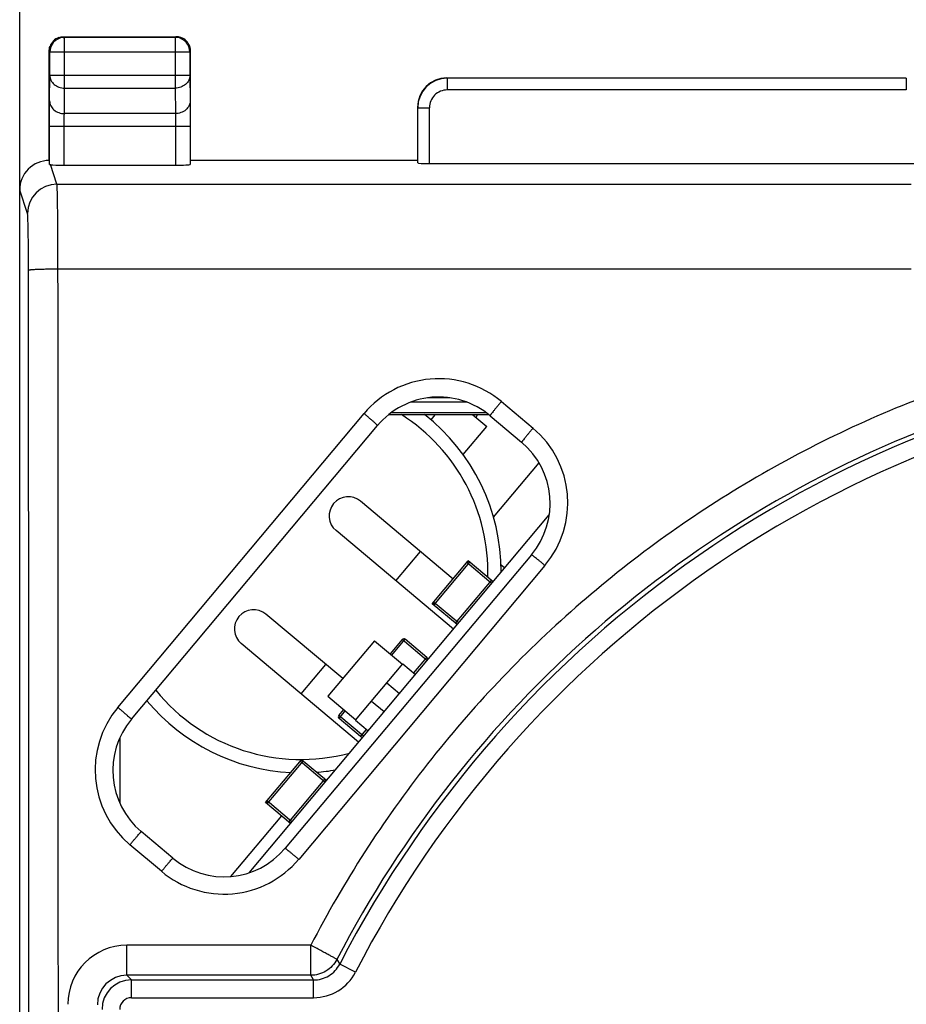
# Model space of a CAD drawing. Units: millimetres. Extents: x -90 to 32, y -24 to 47.
# Drawn here: x -22 to -7, y 8 to 25 of the extents above; entities that cross this region are included whole.
import ezdxf

# ---------------------------------------------------------------- set-up
doc = ezdxf.new("R2010")
doc.units = ezdxf.units.MM
doc.header["$LTSCALE"] = 23.1
doc.layers.get('0').update_dxf_attribs({"linetype": 'CONTINUOUS'})
doc.layers.add('ASSI', color=7, linetype='CONTINUOUS')
doc.layers.add('IMPORT_IGES', color=7, linetype='CONTINUOUS')
doc.styles.get("Standard").update_dxf_attribs({"font": 'txt', "width": 0.8})
doc.dimstyles.new('DIMSTYLE_1', dxfattribs={"dimtxt": 3, "dimasz": 3, "dimexe": 1.5, "dimexo": 0.5, "dimgap": 0.75, "dimtad": 1, "dimtxsty": 'STANDARD', "dimblk": '_FILLED', "dimblk1": '_FILLED', "dimblk2": '_FILLED', "dimcen": 0.09, "dimazin": 2, "dimtfac": 1, "dimtofl": 0, "dimtmove": 0, "dimatfit": 3, "dimldrblk": '_FILLED', "dimfxl": 1, "dimtolj": 1, "dimarcsym": 0})

# ---------------------------------------------------------------- blocks, each defined once
blk = doc.blocks.new('_FILLED')
at = {"color": 0, "linetype": 'BYBLOCK'}
blk.add_solid([(0, 0), (-1, 0.3167), (-1, -0.3167)], dxfattribs=at)
blk = doc.blocks.new('*D2')
at = {"color": 7, "linetype": 'CONTINUOUS'}
for p, q in [((-22.5, 14.958), (-22.5, 34.463)), ((22.3, 14.958), (22.3, 34.463)), ((-22.5, 32.963), (-0.1, 32.963)), ((22.3, 32.963), (-0.1, 32.963))]:
    blk.add_line(p, q, dxfattribs=at)
at = {"color": 7, "linetype": 'CONTINUOUS', "xscale": 3, "yscale": 3, "zscale": 3, "rotation": 180}
blk.add_blockref('_FILLED', (-22.5, 32.963), dxfattribs=at)
at = {"color": 7, "linetype": 'CONTINUOUS', "xscale": 3, "yscale": 3, "zscale": 3}
blk.add_blockref('_FILLED', (22.3, 32.963), dxfattribs=at)
at = {"color": 7, "linetype": 'CONTINUOUS', "insert": (-0.1, 36.713), "char_height": 3, "width": 13.17857, "attachment_point": 2, "line_spacing_factor": 0.9}
blk.add_mtext('{\\ftxt;\\W0.0001;\\H0.0001;\\~}{\\ftxt;\\W2.9285714286;\\H3.0; }{\\ftxt;\\W0.0001;\\H0.0001;\\~}', dxfattribs=at)

msp = doc.modelspace()

# ---------------------------------------------------------------- linework, layer by layer
at = {"color": 250, "linetype": 'CONTINUOUS'}
for p, q in [((-21.764, 24.487), (-21.738, 24.488)), ((-21.738, 24.488), (-21.75, 24.5)), ((-21.738, 23.628), (-21.738, 24.488)), ((-19.85, 24.5), (-19.862, 24.488)), ((-19.862, 24.488), (-19.862, 23.628)), ((-19.836, 24.487), (-19.862, 24.488)), ((-21.988, 24.238), (-22, 24.25)), ((-19.612, 24.238), (-21.988, 24.238)), ((-19.6, 24.25), (-19.612, 24.238)), ((-19.612, 24.238), (-19.612, 24.24)), ((-21.992, 23.411), (-21.988, 23.844)), ((-19.612, 23.844), (-21.988, 23.844)), ((-19.612, 23.844), (-19.608, 23.411)), ((-15.246, 23.796), (-15.246, 23.596)), ((-7.454, 23.796), (-7.454, 23.596)), ((-21.742, 23.195), (-21.738, 23.628)), ((-21.738, 23.628), (-19.862, 23.628)), ((-19.862, 23.628), (-19.858, 23.195)), ((-7.454, 23.596), (-15.246, 23.596)), ((-15.746, 23.296), (-15.546, 23.296)), ((-15.546, 22.348), (-15.546, 23.296)), ((-19.858, 23.195), (-21.742, 23.195)), ((-19.607, 22.978), (-21.993, 22.978)), ((-21.743, 22.321), (-21.743, 22.978)), ((-19.857, 22.978), (-19.857, 22.321)), ((-21.867, 21.999), (-21.977, 22.33)), ((-22.367, 21.499), (-22.5, 21.899)), ((-21.867, 21.999), (-7.372, 21.999)), ((-21.85, 20.562), (-7.372, 20.562)), ((-14.326, 18.313), (-13.789, 17.863)), ((-20.834, 13.126), (-16.656, 18.109)), ((-13.586, 15.531), (-17.765, 10.549)), ((-20.093, 10.346), (-20.629, 10.796)), ((-20.682, 8.582), (-20.682, 9.091)), ((-17.561, 9.091), (-20.682, 9.091)), ((-17.561, 8.582), (-17.561, 9.091)), ((-17.118, 8.851), (-17.069, 8.773)), ((-16.802, 8.635), (-17.069, 8.773)), ((-20.682, 8.582), (-20.603, 8.503)), ((-17.513, 8.503), (-17.561, 8.582)), ((-20.603, 8.203), (-20.603, 8.503)), ((-17.513, 8.203), (-17.513, 8.503)), ((-20.603, 8.203), (-17.513, 8.203))]:
    msp.add_line(p, q, dxfattribs=at)
at = {"color": 7, "linetype": 'CONTINUOUS'}
for p, q in [((-21.75, 24.5), (-19.85, 24.5)), ((-19.862, 24.488), (-21.738, 24.488)), ((-22, 22.4), (-22, 24.25)), ((-21.988, 23.844), (-21.988, 24.238)), ((-19.612, 24.238), (-19.612, 23.844)), ((-19.6, 22.4), (-19.6, 24.25)), ((-7.454, 23.796), (-15.246, 23.796)), ((-15.746, 22.358), (-15.746, 23.296)), ((-21.993, 22.334), (-21.993, 22.978)), ((-19.607, 22.978), (-19.607, 22.334)), ((-15.75, 22.4), (-19.6, 22.4)), ((-21.743, 22.321), (-19.857, 22.321)), ((-15.546, 22.348), (-7.154, 22.348)), ((-22.5, -21.9), (-22.5, 21.9)), ((-15.203, 18.375), (-15.577, 18.375)), ((-14.908, 18.3), (-15.869, 18.3)), ((-14.54, 18.089), (-16.238, 18.089)), ((-14.585, 18.123), (-16.193, 18.123)), ((-14.518, 18.072), (-13.982, 17.622)), ((-20.604, 12.925), (-16.427, 17.905)), ((-13.816, 15.714), (-17.995, 10.736)), ((-20.801, 12.61), (-20.801, 11.501)), ((-19.9, 10.569), (-20.437, 11.019)), ((-17.561, 8.582), (-20.682, 8.582)), ((-20.603, 8.503), (-17.513, 8.503))]:
    msp.add_line(p, q, dxfattribs=at)
for centre, radius, start, end in [((-21.738, 24.238), 0.25, 95.8526, 180.0008), ((-21.751, 24.251), 0.249, 109.8536, 160.1464), ((-19.862, 24.238), 0.25, 0.2994, 84.1472), ((-19.849, 24.251), 0.249, 19.8536, 70.1464), ((-15.25, 23.3), 0.5, 90.0008, 179.9992), ((-22, 21.9), 0.5, 89.9866, 180.0208), ((-0.1, 0), 19.103, 96.7534, 152.661), ((-15.389, 17.035), 1.354, 49.9856, 140.0172), ((-14.853, 16.585), 1.354, 319.9857, 49.9856), ((-19.567, 12.056), 1.353, 140.0125, 230.0081), ((-19.031, 11.606), 1.353, 230.0081, 319.9903)]:
    msp.add_arc(centre, radius, start, end, dxfattribs=at)
at = {"color": 250, "linetype": 'CONTINUOUS'}
for centre, radius, start, end in [((-15.246, 23.296), 0.5, 90.0008, 179.9992), ((-15.246, 23.296), 0.3, 89.9999, 180.0001), ((-21.867, 21.499), 0.5, 90.0246, 179.9007), ((-0.1, 0), 18.803, 96.9997, 152.661), ((-15.389, 17.047), 1.653, 49.9677, 140.041), ((-0.102, -0.003), 19.182, 109.8408, 152.5097), ((-14.855, 16.595), 1.656, 320.0083, 49.9619), ((-19.565, 12.063), 1.655, 140.0302, 229.9804), ((-19.031, 11.611), 1.652, 229.9861, 320.0191), ((-20.682, 8.091), 1.001, 90.0267, 180.0168), ((-20.682, 8.082), 0.5, 89.9867, 179.9777), ((-17.513, 9.003), 0.8, 269.9997, 332.661), ((-20.603, 8.003), 0.5, 90.006, 179.994), ((-20.603, 8.003), 0.2, 90.0019, 179.9981)]:
    msp.add_arc(centre, radius, start, end, dxfattribs=at)
at = {"color": 7, "linetype": 'CONTINUOUS'}
for centre, major_axis, ratio, start_param, end_param in [((-21.743, 22.334), (0.25, 0), 0.052408, 3.506338, 4.712389), ((-19.857, 22.334), (0.25, 0), 0.052408, -1.570796, -0.005236), ((-15.546, 22.358), (0.2, 0), 0.052408, -3.136357, -1.570796), ((-22.496, 14.559), (0, 0.5), 0.008727, -4.712389, -4.585692)]:
    msp.add_ellipse(centre, major_axis=major_axis, ratio=ratio, start_param=start_param, end_param=end_param, dxfattribs=at)
for points in [[(-21.835, 24.485), (-21.808, 24.495), (-21.779, 24.5), (-21.75, 24.5)], [(-19.765, 24.485), (-19.792, 24.495), (-19.821, 24.5), (-19.85, 24.5)], [(-22, 24.25), (-22, 24.279), (-21.995, 24.308), (-21.985, 24.335)], [(-19.6, 24.25), (-19.6, 24.279), (-19.605, 24.308), (-19.615, 24.335)]]:
    msp.add_open_spline(points, degree=3, dxfattribs=at)
at = {"color": 250, "linetype": 'CONTINUOUS'}
for points, knots in [([(-21.988, 23.844), (-21.988, 23.816), (-21.974, 23.757), (-21.917, 23.686), (-21.835, 23.639), (-21.771, 23.628), (-21.738, 23.628)], [0, 0, 0, 0, 0.233174, 0.476704, 0.733826, 1, 1, 1, 1]), ([(-19.612, 23.844), (-19.612, 23.816), (-19.626, 23.757), (-19.683, 23.686), (-19.765, 23.639), (-19.829, 23.628), (-19.862, 23.628)], [0, 0, 0, 0, 0.233173, 0.476674, 0.733812, 1, 1, 1, 1]), ([(-21.993, 22.978), (-21.993, 23.021), (-21.993, 23.166), (-21.993, 23.31), (-21.992, 23.411)], [0, 0, 0, 0, 0.29896, 1, 1, 1, 1]), ([(-21.992, 23.411), (-21.992, 23.383), (-21.978, 23.325), (-21.921, 23.253), (-21.838, 23.206), (-21.774, 23.195), (-21.742, 23.195)], [0, 0, 0, 0, 0.232941, 0.476636, 0.734077, 1, 1, 1, 1]), ([(-19.608, 23.411), (-19.608, 23.383), (-19.622, 23.325), (-19.679, 23.253), (-19.762, 23.206), (-19.826, 23.195), (-19.858, 23.195)], [0, 0, 0, 0, 0.232941, 0.476636, 0.734077, 1, 1, 1, 1]), ([(-19.608, 23.411), (-19.608, 23.385), (-19.607, 23.24), (-19.607, 23.096), (-19.607, 22.978)], [0, 0, 0, 0, 0.183538, 1, 1, 1, 1]), ([(-21.743, 22.978), (-21.743, 23), (-21.743, 23.072), (-21.743, 23.144), (-21.742, 23.195)], [0, 0, 0, 0, 0.298958, 1, 1, 1, 1]), ([(-19.858, 23.195), (-19.858, 23.182), (-19.857, 23.109), (-19.857, 23.037), (-19.857, 22.978)], [0, 0, 0, 0, 0.183545, 1, 1, 1, 1]), ([(-21.85, 20.562), (-21.85, 20.654), (-21.851, 20.833), (-21.851, 21.092), (-21.853, 21.332), (-21.855, 21.543), (-21.857, 21.698), (-21.859, 21.803), (-21.86, 21.865), (-21.862, 21.916), (-21.863, 21.955), (-21.865, 21.981), (-21.866, 21.994), (-21.867, 21.999)], [0, 0, 0, 0, 0.190705, 0.373758, 0.542392, 0.691146, 0.815022, 0.866245, 0.909751, 0.945137, 0.972095, 0.990437, 1, 1, 1, 1]), ([(-22.35, 20.542), (-22.35, 20.603), (-22.35, 20.722), (-22.351, 20.895), (-22.353, 21.055), (-22.355, 21.196), (-22.357, 21.313), (-22.36, 21.394), (-22.362, 21.444), (-22.363, 21.47), (-22.365, 21.487), (-22.366, 21.496), (-22.367, 21.499)], [0, 0, 0, 0, 0.19067, 0.373691, 0.542294, 0.691021, 0.814882, 0.90961, 0.945003, 0.971975, 0.990352, 1, 1, 1, 1]), ([(-22.35, 20.542), (-22.35, 20.543), (-22.345, 20.544), (-22.338, 20.546), (-22.325, 20.548), (-22.308, 20.55), (-22.287, 20.552), (-22.251, 20.554), (-22.196, 20.557), (-22.122, 20.559), (-22.037, 20.561), (-21.945, 20.562), (-21.882, 20.562), (-21.85, 20.562)], [0, 0, 0, 0, 0.007533, 0.023757, 0.048933, 0.082966, 0.125642, 0.176507, 0.300717, 0.451147, 0.622291, 0.807925, 1, 1, 1, 1]), ([(-22.35, -20.542), (-22.348, -17.119), (-22.34, -3.424), (-22.343, 10.27), (-22.35, 20.542)], [0, 0, 0, 0, 0.249947, 1, 1, 1, 1]), ([(-21.85, -20.562), (-21.848, -17.136), (-21.84, -3.428), (-21.843, 10.281), (-21.85, 20.562)], [0, 0, 0, 0, 0.249947, 1, 1, 1, 1]), ([(-6.782, 18.529), (-7.93, 18.115), (-10.154, 17.068), (-13.137, 14.91), (-15.669, 12.239), (-16.999, 10.174), (-17.561, 9.091)], [0, 0, 0, 0, 0.250109, 0.500124, 0.750082, 1, 1, 1, 1]), ([(-14.326, 18.313), (-14.338, 18.298), (-14.364, 18.268), (-14.4, 18.224), (-14.434, 18.183), (-14.463, 18.147), (-14.484, 18.12), (-14.497, 18.103), (-14.505, 18.092), (-14.511, 18.084), (-14.516, 18.078), (-14.517, 18.075), (-14.519, 18.072), (-14.518, 18.072)], [0, 0, 0, 0, 0.193341, 0.381585, 0.555629, 0.707783, 0.832544, 0.882997, 0.924765, 0.957565, 0.981142, 0.995269, 1, 1, 1, 1]), ([(-16.656, 18.109), (-16.641, 18.096), (-16.611, 18.071), (-16.568, 18.034), (-16.528, 18), (-16.493, 17.969), (-16.468, 17.947), (-16.452, 17.932), (-16.443, 17.923), (-16.436, 17.916), (-16.43, 17.911), (-16.428, 17.908), (-16.426, 17.906), (-16.427, 17.905)], [0, 0, 0, 0, 0.193526, 0.381801, 0.555774, 0.707802, 0.832426, 0.882821, 0.924544, 0.957319, 0.980896, 0.995068, 1, 1, 1, 1]), ([(-13.789, 17.863), (-13.802, 17.848), (-13.827, 17.817), (-13.864, 17.773), (-13.897, 17.732), (-13.927, 17.696), (-13.948, 17.67), (-13.961, 17.653), (-13.969, 17.642), (-13.975, 17.634), (-13.979, 17.628), (-13.981, 17.625), (-13.983, 17.622), (-13.982, 17.622)], [0, 0, 0, 0, 0.19339, 0.38166, 0.555713, 0.707863, 0.832613, 0.883059, 0.92482, 0.957612, 0.981181, 0.995297, 1, 1, 1, 1]), ([(-13.586, 15.531), (-13.601, 15.543), (-13.63, 15.568), (-13.672, 15.603), (-13.711, 15.635), (-13.745, 15.662), (-13.77, 15.682), (-13.787, 15.695), (-13.797, 15.702), (-13.804, 15.708), (-13.81, 15.712), (-13.813, 15.713), (-13.816, 15.715), (-13.816, 15.714)], [0, 0, 0, 0, 0.195968, 0.385274, 0.55928, 0.710721, 0.834461, 0.884401, 0.925704, 0.958108, 0.981379, 0.995311, 1, 1, 1, 1]), ([(-20.834, 13.126), (-20.818, 13.113), (-20.789, 13.088), (-20.745, 13.051), (-20.706, 13.017), (-20.671, 12.987), (-20.646, 12.965), (-20.63, 12.951), (-20.62, 12.942), (-20.613, 12.935), (-20.607, 12.93), (-20.606, 12.928), (-20.603, 12.925), (-20.604, 12.925)], [0, 0, 0, 0, 0.194021, 0.382573, 0.556659, 0.708684, 0.833228, 0.883564, 0.92522, 0.957917, 0.981399, 0.995433, 1, 1, 1, 1]), ([(-20.629, 10.796), (-20.617, 10.811), (-20.593, 10.84), (-20.557, 10.882), (-20.524, 10.92), (-20.495, 10.954), (-20.474, 10.978), (-20.461, 10.994), (-20.452, 11.003), (-20.446, 11.01), (-20.441, 11.015), (-20.439, 11.017), (-20.437, 11.02), (-20.437, 11.019)], [0, 0, 0, 0, 0.195938, 0.385315, 0.559452, 0.711043, 0.834916, 0.884904, 0.926235, 0.958642, 0.981878, 0.995705, 1, 1, 1, 1]), ([(-17.765, 10.549), (-17.78, 10.562), (-17.809, 10.586), (-17.851, 10.621), (-17.891, 10.654), (-17.925, 10.682), (-17.95, 10.702), (-17.967, 10.715), (-17.976, 10.723), (-17.984, 10.728), (-17.99, 10.733), (-17.992, 10.734), (-17.995, 10.736), (-17.995, 10.736)], [0, 0, 0, 0, 0.195748, 0.385033, 0.559147, 0.710763, 0.834686, 0.884703, 0.926063, 0.958499, 0.981764, 0.995625, 1, 1, 1, 1]), ([(-20.093, 10.346), (-20.081, 10.36), (-20.056, 10.389), (-20.021, 10.431), (-19.988, 10.47), (-19.959, 10.504), (-19.938, 10.528), (-19.924, 10.544), (-19.916, 10.553), (-19.91, 10.56), (-19.905, 10.566), (-19.903, 10.567), (-19.9, 10.57), (-19.9, 10.569)], [0, 0, 0, 0, 0.195907, 0.385276, 0.559418, 0.711023, 0.834914, 0.884909, 0.926247, 0.958659, 0.981897, 0.995722, 1, 1, 1, 1]), ([(-17.118, 8.851), (-17.118, 8.852), (-17.119, 8.853), (-17.12, 8.854), (-17.123, 8.856), (-17.129, 8.859), (-17.138, 8.865), (-17.153, 8.873), (-17.172, 8.884), (-17.194, 8.896), (-17.22, 8.91), (-17.26, 8.932), (-17.318, 8.963), (-17.394, 9.004), (-17.476, 9.047), (-17.533, 9.076), (-17.561, 9.091)], [0, 0, 0, 0, 0.001804, 0.005898, 0.012335, 0.021105, 0.045571, 0.079129, 0.121534, 0.172303, 0.230895, 0.296772, 0.447938, 0.620122, 0.806907, 1, 1, 1, 1]), ([(-17.118, 8.851), (-17.159, 8.772), (-17.289, 8.633), (-17.472, 8.582), (-17.561, 8.582)], [0, 0, 0, 0, 0.5, 1, 1, 1, 1]), ([(-17.513, 8.503), (-17.423, 8.503), (-17.239, 8.553), (-17.11, 8.693), (-17.069, 8.773)], [0, 0, 0, 0, 0.500047, 1, 1, 1, 1])]:
    msp.add_open_spline(points, degree=3, knots=knots, dxfattribs=at)
at = {"color": 7, "linetype": 'CONTINUOUS'}
msp.add_open_spline([(-21.993, 22.334), (-21.993, 22.334), (-21.992, 22.333), (-21.986, 22.331), (-21.981, 22.33), (-21.977, 22.33)], degree=3, knots=[0, 0, 0, 0, 0.09314, 0.285121, 1, 1, 1, 1], dxfattribs=at)
at = {"layer": 'ASSI', "color": 250, "linetype": 'CONTINUOUS'}
for p, q in [((-21.764, 24.487), (-21.738, 24.488)), ((-21.738, 24.488), (-21.75, 24.5)), ((-21.738, 23.628), (-21.738, 24.488)), ((-19.85, 24.5), (-19.862, 24.488)), ((-19.862, 24.488), (-19.862, 23.628)), ((-19.836, 24.487), (-19.862, 24.488)), ((-21.988, 24.238), (-22, 24.25)), ((-19.612, 24.238), (-21.988, 24.238)), ((-19.6, 24.25), (-19.612, 24.238)), ((-19.612, 24.238), (-19.612, 24.24)), ((-21.992, 23.411), (-21.988, 23.844)), ((-19.612, 23.844), (-21.988, 23.844)), ((-19.612, 23.844), (-19.608, 23.411)), ((-15.246, 23.796), (-15.246, 23.596)), ((-7.454, 23.796), (-7.454, 23.596)), ((-21.742, 23.195), (-21.738, 23.628)), ((-21.738, 23.628), (-19.862, 23.628)), ((-19.862, 23.628), (-19.858, 23.195)), ((-7.454, 23.596), (-15.246, 23.596)), ((-15.746, 23.296), (-15.546, 23.296)), ((-15.546, 22.348), (-15.546, 23.296)), ((-19.858, 23.195), (-21.742, 23.195)), ((-19.607, 22.978), (-21.993, 22.978)), ((-21.743, 22.321), (-21.743, 22.978)), ((-19.857, 22.978), (-19.857, 22.321)), ((-21.867, 21.999), (-21.977, 22.33)), ((-22.367, 21.499), (-22.5, 21.899)), ((-21.867, 21.999), (-7.372, 21.999)), ((-21.85, 20.562), (-7.372, 20.562)), ((-14.326, 18.313), (-13.789, 17.863)), ((-20.834, 13.126), (-16.656, 18.109)), ((-13.586, 15.531), (-17.765, 10.549)), ((-20.093, 10.346), (-20.629, 10.796)), ((-20.682, 8.582), (-20.682, 9.091)), ((-17.561, 9.091), (-20.682, 9.091)), ((-17.561, 8.582), (-17.561, 9.091)), ((-17.118, 8.851), (-17.069, 8.773)), ((-16.802, 8.635), (-17.069, 8.773)), ((-20.682, 8.582), (-20.603, 8.503)), ((-17.513, 8.503), (-17.561, 8.582)), ((-20.603, 8.203), (-20.603, 8.503)), ((-17.513, 8.203), (-17.513, 8.503)), ((-20.603, 8.203), (-17.513, 8.203))]:
    msp.add_line(p, q, dxfattribs=at)
at = {"layer": 'ASSI', "color": 7, "linetype": 'CONTINUOUS'}
for p, q in [((-21.75, 24.5), (-19.85, 24.5)), ((-19.862, 24.488), (-21.738, 24.488)), ((-22, 22.4), (-22, 24.25)), ((-21.988, 23.844), (-21.988, 24.238)), ((-19.612, 24.238), (-19.612, 23.844)), ((-19.6, 22.4), (-19.6, 24.25)), ((-7.454, 23.796), (-15.246, 23.796)), ((-15.746, 22.358), (-15.746, 23.296)), ((-21.993, 22.334), (-21.993, 22.978)), ((-19.607, 22.978), (-19.607, 22.334)), ((-15.75, 22.4), (-19.6, 22.4)), ((-21.743, 22.321), (-19.857, 22.321)), ((-15.546, 22.348), (-7.154, 22.348)), ((-22.5, -21.9), (-22.5, 21.9)), ((-14.518, 18.072), (-13.982, 17.622)), ((-20.604, 12.925), (-16.427, 17.905)), ((-13.816, 15.714), (-17.995, 10.736)), ((-19.9, 10.569), (-20.437, 11.019)), ((-17.561, 8.582), (-20.682, 8.582)), ((-20.603, 8.503), (-17.513, 8.503))]:
    msp.add_line(p, q, dxfattribs=at)
for centre, radius, start, end in [((-21.738, 24.238), 0.25, 95.8526, 180.0008), ((-21.751, 24.251), 0.249, 109.8536, 160.1464), ((-19.862, 24.238), 0.25, 0.2994, 84.1472), ((-19.849, 24.251), 0.249, 19.8536, 70.1464), ((-15.25, 23.3), 0.5, 90.0008, 179.9992), ((-22, 21.9), 0.5, 89.9866, 180.0208), ((-0.1, 0), 19.103, 96.7534, 152.661), ((-15.389, 17.035), 1.354, 49.9856, 140.0172), ((-14.853, 16.585), 1.354, 319.9857, 49.9856), ((-19.567, 12.056), 1.353, 140.0125, 230.0081), ((-19.031, 11.606), 1.353, 230.0081, 319.9903)]:
    msp.add_arc(centre, radius, start, end, dxfattribs=at)
at = {"layer": 'ASSI', "color": 250, "linetype": 'CONTINUOUS'}
for centre, radius, start, end in [((-15.246, 23.296), 0.5, 90.0008, 179.9992), ((-15.246, 23.296), 0.3, 89.9999, 180.0001), ((-21.867, 21.499), 0.5, 90.0246, 179.9007), ((-0.1, 0), 18.803, 96.9997, 152.661), ((-15.389, 17.047), 1.653, 49.9677, 140.041), ((-0.102, -0.003), 19.182, 109.8408, 152.5097), ((-14.855, 16.595), 1.656, 320.0083, 49.9619), ((-19.565, 12.063), 1.655, 140.0302, 229.9804), ((-19.031, 11.611), 1.652, 229.9861, 320.0191), ((-20.682, 8.091), 1.001, 90.0267, 180.0168), ((-20.682, 8.082), 0.5, 89.9867, 179.9777), ((-17.513, 9.003), 0.8, 269.9997, 332.661), ((-20.603, 8.003), 0.5, 90.006, 179.994), ((-20.603, 8.003), 0.2, 90.0019, 179.9981)]:
    msp.add_arc(centre, radius, start, end, dxfattribs=at)
at = {"layer": 'ASSI', "color": 7, "linetype": 'CONTINUOUS'}
for centre, major_axis, start_param, end_param in [((-21.743, 22.334), (0.25, 0), 3.506338, 4.712389), ((-19.857, 22.334), (0.25, 0), -1.570796, -0.005236), ((-15.546, 22.358), (0.2, 0), -3.136357, -1.570796)]:
    msp.add_ellipse(centre, major_axis=major_axis, ratio=0.052408, start_param=start_param, end_param=end_param, dxfattribs=at)
for points in [[(-21.835, 24.485), (-21.808, 24.495), (-21.779, 24.5), (-21.75, 24.5)], [(-19.765, 24.485), (-19.792, 24.495), (-19.821, 24.5), (-19.85, 24.5)], [(-22, 24.25), (-22, 24.279), (-21.995, 24.308), (-21.985, 24.335)], [(-19.6, 24.25), (-19.6, 24.279), (-19.605, 24.308), (-19.615, 24.335)]]:
    msp.add_open_spline(points, degree=3, dxfattribs=at)
at = {"layer": 'ASSI', "color": 250, "linetype": 'CONTINUOUS'}
for points, knots in [([(-21.988, 23.844), (-21.988, 23.816), (-21.974, 23.757), (-21.917, 23.686), (-21.835, 23.639), (-21.771, 23.628), (-21.738, 23.628)], [0, 0, 0, 0, 0.233174, 0.476704, 0.733826, 1, 1, 1, 1]), ([(-19.612, 23.844), (-19.612, 23.816), (-19.626, 23.757), (-19.683, 23.686), (-19.765, 23.639), (-19.829, 23.628), (-19.862, 23.628)], [0, 0, 0, 0, 0.233173, 0.476674, 0.733812, 1, 1, 1, 1]), ([(-21.993, 22.978), (-21.993, 23.021), (-21.993, 23.166), (-21.993, 23.31), (-21.992, 23.411)], [0, 0, 0, 0, 0.29896, 1, 1, 1, 1]), ([(-21.992, 23.411), (-21.992, 23.383), (-21.978, 23.325), (-21.921, 23.253), (-21.838, 23.206), (-21.774, 23.195), (-21.742, 23.195)], [0, 0, 0, 0, 0.232941, 0.476636, 0.734077, 1, 1, 1, 1]), ([(-19.608, 23.411), (-19.608, 23.383), (-19.622, 23.325), (-19.679, 23.253), (-19.762, 23.206), (-19.826, 23.195), (-19.858, 23.195)], [0, 0, 0, 0, 0.232941, 0.476636, 0.734077, 1, 1, 1, 1]), ([(-19.608, 23.411), (-19.608, 23.385), (-19.607, 23.24), (-19.607, 23.096), (-19.607, 22.978)], [0, 0, 0, 0, 0.183538, 1, 1, 1, 1]), ([(-21.743, 22.978), (-21.743, 23), (-21.743, 23.072), (-21.743, 23.144), (-21.742, 23.195)], [0, 0, 0, 0, 0.298958, 1, 1, 1, 1]), ([(-19.858, 23.195), (-19.858, 23.182), (-19.857, 23.109), (-19.857, 23.037), (-19.857, 22.978)], [0, 0, 0, 0, 0.183545, 1, 1, 1, 1]), ([(-21.85, 20.562), (-21.85, 20.654), (-21.851, 20.833), (-21.851, 21.092), (-21.853, 21.332), (-21.855, 21.543), (-21.857, 21.698), (-21.859, 21.803), (-21.86, 21.865), (-21.862, 21.916), (-21.863, 21.955), (-21.865, 21.981), (-21.866, 21.994), (-21.867, 21.999)], [0, 0, 0, 0, 0.190705, 0.373758, 0.542392, 0.691146, 0.815022, 0.866245, 0.909751, 0.945137, 0.972095, 0.990437, 1, 1, 1, 1]), ([(-22.35, 20.542), (-22.35, 20.603), (-22.35, 20.722), (-22.351, 20.895), (-22.353, 21.055), (-22.355, 21.196), (-22.357, 21.313), (-22.36, 21.394), (-22.362, 21.444), (-22.363, 21.47), (-22.365, 21.487), (-22.366, 21.496), (-22.367, 21.499)], [0, 0, 0, 0, 0.19067, 0.373691, 0.542294, 0.691021, 0.814882, 0.90961, 0.945003, 0.971975, 0.990352, 1, 1, 1, 1]), ([(-22.35, 20.542), (-22.35, 20.543), (-22.345, 20.544), (-22.338, 20.546), (-22.325, 20.548), (-22.308, 20.55), (-22.287, 20.552), (-22.251, 20.554), (-22.196, 20.557), (-22.122, 20.559), (-22.037, 20.561), (-21.945, 20.562), (-21.882, 20.562), (-21.85, 20.562)], [0, 0, 0, 0, 0.007533, 0.023757, 0.048933, 0.082966, 0.125642, 0.176507, 0.300717, 0.451147, 0.622291, 0.807925, 1, 1, 1, 1]), ([(-22.35, -20.542), (-22.348, -17.119), (-22.34, -3.424), (-22.343, 10.27), (-22.35, 20.542)], [0, 0, 0, 0, 0.249947, 1, 1, 1, 1]), ([(-21.85, -20.562), (-21.848, -17.136), (-21.84, -3.428), (-21.843, 10.281), (-21.85, 20.562)], [0, 0, 0, 0, 0.249947, 1, 1, 1, 1]), ([(-6.782, 18.529), (-7.93, 18.115), (-10.154, 17.068), (-13.137, 14.91), (-15.669, 12.239), (-16.999, 10.174), (-17.561, 9.091)], [0, 0, 0, 0, 0.250109, 0.500124, 0.750082, 1, 1, 1, 1]), ([(-14.326, 18.313), (-14.338, 18.298), (-14.364, 18.268), (-14.4, 18.224), (-14.434, 18.183), (-14.463, 18.147), (-14.484, 18.12), (-14.497, 18.103), (-14.505, 18.092), (-14.511, 18.084), (-14.516, 18.078), (-14.517, 18.075), (-14.519, 18.072), (-14.518, 18.072)], [0, 0, 0, 0, 0.193341, 0.381585, 0.555629, 0.707783, 0.832544, 0.882997, 0.924765, 0.957565, 0.981142, 0.995269, 1, 1, 1, 1]), ([(-16.656, 18.109), (-16.641, 18.096), (-16.611, 18.071), (-16.568, 18.034), (-16.528, 18), (-16.493, 17.969), (-16.468, 17.947), (-16.452, 17.932), (-16.443, 17.923), (-16.436, 17.916), (-16.43, 17.911), (-16.428, 17.908), (-16.426, 17.906), (-16.427, 17.905)], [0, 0, 0, 0, 0.193526, 0.381801, 0.555774, 0.707802, 0.832426, 0.882821, 0.924544, 0.957319, 0.980896, 0.995068, 1, 1, 1, 1]), ([(-13.789, 17.863), (-13.802, 17.848), (-13.827, 17.817), (-13.864, 17.773), (-13.897, 17.732), (-13.927, 17.696), (-13.948, 17.67), (-13.961, 17.653), (-13.969, 17.642), (-13.975, 17.634), (-13.979, 17.628), (-13.981, 17.625), (-13.983, 17.622), (-13.982, 17.622)], [0, 0, 0, 0, 0.19339, 0.38166, 0.555713, 0.707863, 0.832613, 0.883059, 0.92482, 0.957612, 0.981181, 0.995297, 1, 1, 1, 1]), ([(-13.586, 15.531), (-13.601, 15.543), (-13.63, 15.568), (-13.672, 15.603), (-13.711, 15.635), (-13.745, 15.662), (-13.77, 15.682), (-13.787, 15.695), (-13.797, 15.702), (-13.804, 15.708), (-13.81, 15.712), (-13.813, 15.713), (-13.816, 15.715), (-13.816, 15.714)], [0, 0, 0, 0, 0.195968, 0.385274, 0.55928, 0.710721, 0.834461, 0.884401, 0.925704, 0.958108, 0.981379, 0.995311, 1, 1, 1, 1]), ([(-20.834, 13.126), (-20.818, 13.113), (-20.789, 13.088), (-20.745, 13.051), (-20.706, 13.017), (-20.671, 12.987), (-20.646, 12.965), (-20.63, 12.951), (-20.62, 12.942), (-20.613, 12.935), (-20.607, 12.93), (-20.606, 12.928), (-20.603, 12.925), (-20.604, 12.925)], [0, 0, 0, 0, 0.194021, 0.382573, 0.556659, 0.708684, 0.833228, 0.883564, 0.92522, 0.957917, 0.981399, 0.995433, 1, 1, 1, 1]), ([(-20.629, 10.796), (-20.617, 10.811), (-20.593, 10.84), (-20.557, 10.882), (-20.524, 10.92), (-20.495, 10.954), (-20.474, 10.978), (-20.461, 10.994), (-20.452, 11.003), (-20.446, 11.01), (-20.441, 11.015), (-20.439, 11.017), (-20.437, 11.02), (-20.437, 11.019)], [0, 0, 0, 0, 0.195938, 0.385315, 0.559452, 0.711043, 0.834916, 0.884904, 0.926235, 0.958642, 0.981878, 0.995705, 1, 1, 1, 1]), ([(-17.765, 10.549), (-17.78, 10.562), (-17.809, 10.586), (-17.851, 10.621), (-17.891, 10.654), (-17.925, 10.682), (-17.95, 10.702), (-17.967, 10.715), (-17.976, 10.723), (-17.984, 10.728), (-17.99, 10.733), (-17.992, 10.734), (-17.995, 10.736), (-17.995, 10.736)], [0, 0, 0, 0, 0.195748, 0.385033, 0.559147, 0.710763, 0.834686, 0.884703, 0.926063, 0.958499, 0.981764, 0.995625, 1, 1, 1, 1]), ([(-20.093, 10.346), (-20.081, 10.36), (-20.056, 10.389), (-20.021, 10.431), (-19.988, 10.47), (-19.959, 10.504), (-19.938, 10.528), (-19.924, 10.544), (-19.916, 10.553), (-19.91, 10.56), (-19.905, 10.566), (-19.903, 10.567), (-19.9, 10.57), (-19.9, 10.569)], [0, 0, 0, 0, 0.195907, 0.385276, 0.559418, 0.711023, 0.834914, 0.884909, 0.926247, 0.958659, 0.981897, 0.995722, 1, 1, 1, 1]), ([(-17.118, 8.851), (-17.118, 8.852), (-17.119, 8.853), (-17.12, 8.854), (-17.123, 8.856), (-17.129, 8.859), (-17.138, 8.865), (-17.153, 8.873), (-17.172, 8.884), (-17.194, 8.896), (-17.22, 8.91), (-17.26, 8.932), (-17.318, 8.963), (-17.394, 9.004), (-17.476, 9.047), (-17.533, 9.076), (-17.561, 9.091)], [0, 0, 0, 0, 0.001804, 0.005898, 0.012335, 0.021105, 0.045571, 0.079129, 0.121534, 0.172303, 0.230895, 0.296772, 0.447938, 0.620122, 0.806907, 1, 1, 1, 1]), ([(-17.118, 8.851), (-17.159, 8.772), (-17.289, 8.633), (-17.472, 8.582), (-17.561, 8.582)], [0, 0, 0, 0, 0.5, 1, 1, 1, 1]), ([(-17.513, 8.503), (-17.423, 8.503), (-17.239, 8.553), (-17.11, 8.693), (-17.069, 8.773)], [0, 0, 0, 0, 0.500047, 1, 1, 1, 1])]:
    msp.add_open_spline(points, degree=3, knots=knots, dxfattribs=at)
at = {"layer": 'ASSI', "color": 7, "linetype": 'CONTINUOUS'}
msp.add_open_spline([(-21.993, 22.334), (-21.993, 22.334), (-21.992, 22.333), (-21.986, 22.331), (-21.981, 22.33), (-21.977, 22.33)], degree=3, knots=[0, 0, 0, 0, 0.09314, 0.285121, 1, 1, 1, 1], dxfattribs=at)
at = {"layer": 'IMPORT_IGES', "color": 7, "linetype": 'CONTINUOUS'}
for p, q in [((-15.453, 18.089), (-15.524, 18.005)), ((-14.811, 18.089), (-14.575, 17.891)), ((-14.977, 17.412), (-14.575, 17.891)), ((-14.46, 16.352), (-13.687, 17.273)), ((-15.144, 15.303), (-16.715, 16.621)), ((-18.606, 10.322), (-13.514, 16.391)), ((-15.141, 14.452), (-17.132, 16.123)), ((-15.498, 14.882), (-14.887, 15.61)), ((-14.466, 15.256), (-14.887, 15.61)), ((-14.331, 15.544), (-14.268, 15.491)), ((-15.076, 14.529), (-15.498, 14.882)), ((-17.019, 13.613), (-18.322, 14.706)), ((-16.748, 12.537), (-18.739, 14.208)), ((-16.479, 14.257), (-17.27, 13.315)), ((-16.479, 14.257), (-16.004, 13.858)), ((-16.007, 14.275), (-16.211, 14.032)), ((-15.59, 13.972), (-15.956, 14.28)), ((-16.802, 12.908), (-15.998, 13.866)), ((-15.998, 13.866), (-15.784, 13.686)), ((-16.271, 13.54), (-16.057, 13.36)), ((-17.27, 13.315), (-16.795, 12.916)), ((-16.528, 13.234), (-16.314, 13.054)), ((-17.086, 12.99), (-17.002, 13.09)), ((-16.715, 12.632), (-17.081, 12.939)), ((-16.802, 12.908), (-16.587, 12.728)), ((-18.326, 11.512), (-17.716, 12.239)), ((-17.294, 11.886), (-17.716, 12.239)), ((-17.905, 11.158), (-18.326, 11.512)), ((-18.058, 11.287), (-18.921, 10.258))]:
    msp.add_line(p, q, dxfattribs=at)
at = {"layer": 'IMPORT_IGES', "color": 250, "linetype": 'CONTINUOUS'}
for p, q in [((-14.751, 18.089), (-14.737, 18.078)), ((-16.117, 15.272), (-15.7, 15.769)), ((-15.47, 14.859), (-14.86, 15.587)), ((-14.497, 15.235), (-14.91, 15.582)), ((-15.104, 14.552), (-14.493, 15.279)), ((-15.054, 14.557), (-15.475, 14.91)), ((-16.184, 14.009), (-15.956, 14.28)), ((-15.594, 13.928), (-16.007, 14.275)), ((-15.811, 13.709), (-15.59, 13.972)), ((-17.724, 13.356), (-17.307, 13.854)), ((-17.081, 12.939), (-16.974, 13.066)), ((-16.665, 12.637), (-17.086, 12.99)), ((-16.715, 12.632), (-16.615, 12.752)), ((-18.299, 11.488), (-17.688, 12.216)), ((-17.325, 11.865), (-17.739, 12.212)), ((-17.932, 11.181), (-17.322, 11.909)), ((-17.883, 11.186), (-18.303, 11.539))]:
    msp.add_line(p, q, dxfattribs=at)
for start, end in [(358.5042, 57.4671), (219.0307, 285.0598)]:
    msp.add_arc((-17.727, 15.415), 3.173, start, end, dxfattribs=at)
at = {"layer": 'IMPORT_IGES', "color": 7, "linetype": 'CONTINUOUS'}
for centre, radius, start, end in [((-17.727, 15.415), 3.4, 0.0962, 51.9084), ((-14.904, 18.132), 0.175, 328.6958, 345.7447), ((-16.923, 16.372), 0.325, 49.9983, 229.9978), ((-14.883, 15.559), 0.036, 49.9978, 139.9978), ((-14.517, 15.252), 0.036, 4.9978, 49.9978), ((-15.447, 14.887), 0.036, 139.9978, 229.9978), ((-18.531, 14.457), 0.325, 49.9983, 229.9978), ((-15.081, 14.579), 0.036, 229.9978, 274.9978), ((-15.979, 14.252), 0.036, 49.9978, 139.9978), ((-15.613, 13.945), 0.036, 4.9978, 49.9978), ((-17.727, 15.415), 3.4, 219.7768, 267.1094), ((-17.058, 12.967), 0.036, 139.9978, 229.9978), ((-16.692, 12.659), 0.036, 229.9978, 274.9978), ((-17.711, 12.189), 0.036, 49.9978, 139.9978), ((-17.727, 15.415), 3.4, 274.4738, 279.8993), ((-17.345, 11.881), 0.036, 4.9978, 49.9978), ((-18.275, 11.516), 0.036, 139.9978, 229.9978), ((-17.909, 11.209), 0.036, 229.9978, 274.9978)]:
    msp.add_arc(centre, radius, start, end, dxfattribs=at)

# ---------------------------------------------------------------- dimensions: what is measured, and where the dimension line sits
at = {"color": 7, "linetype": 'CONTINUOUS'}
dim = msp.add_linear_dim(base=(22.3, 32.963), p1=(-22.5, 14.458), p2=(22.3, 14.458), text='{\\ftxt;\\W0.0001;\\H0.0001;\\~}{\\ftxt;\\W2.9285714286;\\H3.0; }{\\ftxt;\\W0.0001;\\H0.0001;\\~}', dimstyle='DIMSTYLE_1', dxfattribs=at)
dim.commit()
dim.dimension.update_dxf_attribs({"geometry": '*D2', "text_midpoint": (-0.529, 32.963), "dimtype": 160})

doc.saveas('drawing.dxf')
